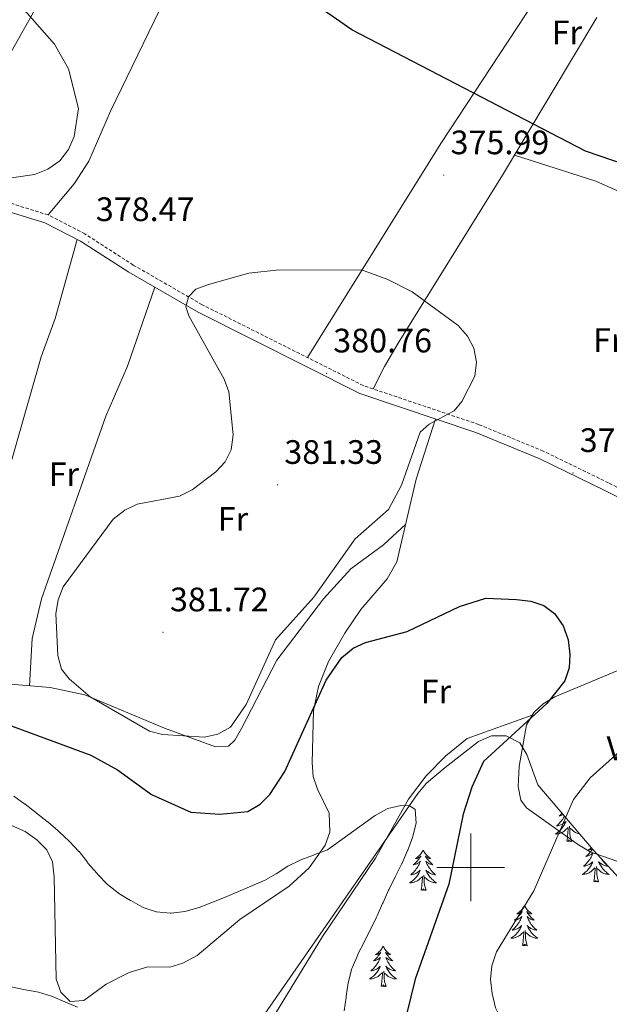
# Model space of a CAD drawing. Units: metres. Extents: x 597057 to 601554, y 4677818 to 4680851.
# Drawn here: x 600367 to 600541, y 4678960 to 4679250 of the extents above; entities that cross this region are included whole.
import ezdxf
from ezdxf.enums import TextEntityAlignment as Align

# ---------------------------------------------------------------- set-up
doc = ezdxf.new("R2010")
doc.units = ezdxf.units.M
doc.header["$MEASUREMENT"] = 0
doc.linetypes.add('TRAZOSX2', pattern=[1.5, 1, -0.5])
for name, color, linetype, lineweight in [('Carátula', 7, 'Continuous', 5), ('Level 21', 19, 'Continuous', 0), ('Level 35', 92, 'Continuous', 0), ('Level 36', 19, 'Continuous', 40), ('Level 37', 92, 'Continuous', 0), ('Level 4', 36, 'Continuous', 30), ('Level 41', 19, 'Continuous', 0), ('Level 5', 36, 'Continuous', 0), ('Level 63', 7, 'Continuous', 0), ('Level 7', 1, 'Continuous', 0)]:
    doc.layers.add(name, color=color, linetype=linetype, lineweight=lineweight)
doc.styles.add('Arial', font='ARIAL.TTF', dxfattribs={"height": 0.2})

# ---------------------------------------------------------------- blocks, each defined once
blk = doc.blocks.new('5PATER')
at = {"layer": 'Carátula', "linetype": 'Continuous', "lineweight": 5}
h = blk.add_hatch(color=250, dxfattribs=at)
edge = h.paths.add_edge_path()
edge.add_ellipse((0, 0), major_axis=(-1.33, -1.34), ratio=0.999422, start_angle=0, end_angle=360)

msp = doc.modelspace()

# ---------------------------------------------------------------- linework, layer by layer
at = {"layer": 'Level 21', "color": 19, "linetype": 'TRAZOSX2', "lineweight": 0}
msp.add_polyline3d([(600559.25, 4679104.27, 378.62), (600540.72, 4679113.6, 378.02), (600521.45, 4679122.98, 378.62), (600502.41, 4679130.83, 379.21), (600468.26, 4679142.35, 381), (600420.7, 4679166.24, 379.21), (600400.34, 4679177.94, 378.92), (600386.04, 4679187.17, 378.32), (600375.19, 4679192.77, 378.62), (600363.91, 4679196.28, 379.21), (600353.46, 4679197.2, 379.81), (600344.82, 4679197.21, 379.81), (600336.36, 4679194.89, 379.22), (600336.36, 4679195.12, 380.41), (600333.56, 4679206.72, 381), (600325.83, 4679220.02, 383.09), (600313.52, 4679236.25, 383.98), (600293.72, 4679252.54, 384.58)], dxfattribs=at)
at = {"layer": 'Level 21', "color": 19, "linetype": 'Continuous', "lineweight": 0}
msp.add_polyline3d([(600697.26, 4679008.88, 378.54), (600676.87, 4679025.1, 378.92), (600617.79, 4679063.2, 380.41), (600597.32, 4679077.05, 380.11), (600579.64, 4679089.15, 378.92), (600558.04, 4679102.08, 378.62), (600539.62, 4679111.36, 378.02), (600520.42, 4679120.7, 378.62), (600501.53, 4679128.48, 379.21), (600467.3, 4679140.04, 381), (600419.51, 4679164.04, 379.21), (600399.04, 4679175.81, 378.92), (600384.79, 4679185, 378.32), (600374.24, 4679190.44, 378.62), (600363.42, 4679193.81, 379.21), (600353.35, 4679194.7, 379.81), (600345.16, 4679194.7, 379.81), (600336.36, 4679192.3, 379.17)], dxfattribs=at)
at = {"layer": 'Level 35', "color": 92, "linetype": 'Continuous', "lineweight": 0, "ltscale": 0.5}
msp.add_polyline3d([(600431.79, 4678946.15, 364.09), (600484.4, 4679021.85, 371.34), (600486.96, 4679024.92, 371.76), (600492.44, 4679029.51, 373.84), (600502.34, 4679037.24, 374.14), (600506.18, 4679038.9, 374.81), (600510.52, 4679038.89, 375.51), (600514.55, 4679036.78, 376.23), (600516.56, 4679033.34, 376.84), (600519.81, 4679024.36, 378.31), (600536.19, 4679005.18, 381.41), (600546.04, 4678994.45, 381.89)], dxfattribs=at)
at = {"layer": 'Level 36', "color": 92, "linetype": 'Continuous', "lineweight": 0}
for points in [[(600453.59, 4679400.72, 369.86), (600430.85, 4679360.32, 370.22), (600398.4, 4679304.92, 374.33), (600380.92, 4679270.57, 376.72), (600363.37, 4679239.36, 380.64), (600348.84, 4679210.6, 381.48)], [(600375.19, 4679192.77, 378.51), (600382.9, 4679201.99, 379.1), (600387.2, 4679208.66, 379.32), (600393.64, 4679223.44, 378.85), (600411.38, 4679260.05, 375.82), (600431.5, 4679296.52, 373.14), (600448.14, 4679328.4, 371.39), (600459.97, 4679349.51, 370.46), (600481.98, 4679385.71, 369.86)], [(600451.85, 4679150.6, 380.89), (600491.16, 4679213.89, 375.9), (600530.98, 4679274.47, 371.18), (600544.09, 4679294.56, 370.69), (600562.12, 4679321.56, 371.18), (600571.95, 4679338.9, 371.65)], [(600537.28, 4679251.13, 371.76), (600509.41, 4679204.51, 375.54), (600478.62, 4679154.87, 380.13), (600474.58, 4679148, 380.23), (600471.15, 4679141.38, 379.42)], [(600559.25, 4679104.27, 378.82), (600567.38, 4679125.84, 379.44), (600581.46, 4679151.43, 377.21), (600586.41, 4679162.43, 375.84), (600586.29, 4679166.26, 374.94), (600580.72, 4679172.02, 374.94), (600570.18, 4679180.61, 374.94), (600545.99, 4679198.7, 374.7), (600537, 4679202.75, 374.94), (600512.93, 4679210.4, 375.24)], [(600480.8, 4679101.37, 377.64), (600474.26, 4679095.32, 378.54), (600464.65, 4679088.2, 379.43), (600456.51, 4679079.3, 379.44), (600442.75, 4679061.27, 379.73), (600432.34, 4679041.07, 379.32), (600430.33, 4679037.58, 379.19), (600428.47, 4679035.78, 379.13), (600424.66, 4679035.66, 379.55), (600409.58, 4679041.18, 380.19), (600386.05, 4679051.02, 378.59), (600375.75, 4679053.18, 377.94), (600360.54, 4679054.43, 376.75), (600357.96, 4679055.75, 376.45), (600356.17, 4679059.58, 376.09), (600355.85, 4679063.51, 375.87), (600357.19, 4679088.88, 375.85), (600358.78, 4679100.78, 375.85), (600373.14, 4679150.88, 376.15), (600377.27, 4679162.15, 376.5), (600383.74, 4679185.54, 378.54)], [(600406.7, 4679171.41, 379.43), (600398.59, 4679148.05, 378.05), (600392.27, 4679133.34, 377.92), (600373.23, 4679079.3, 378.41), (600370.48, 4679067.62, 378.04), (600369.68, 4679053.68, 377.34)], [(600356.94, 4679015.64, 368.78), (600368.39, 4679010.6, 368.7), (600371.87, 4679008.18, 368.51), (600374.79, 4679005.23, 368.32), (600376.46, 4679001.66, 368.13), (600376.97, 4678997.25, 367.91), (600377.61, 4678966.94, 365.72), (600378.91, 4678963.19, 365.06), (600381.74, 4678960.34, 364.53), (600385.74, 4678960.69, 364.8), (600392.33, 4678965.53, 365.92), (600399.13, 4678969, 366.47), (600404.63, 4678970.62, 366.32), (600411.13, 4678970.55, 365.72), (600414.95, 4678971.71, 365.97), (600419.2, 4678974.01, 366.32), (600431.79, 4678984.61, 366.92), (600446.43, 4678994.5, 367.81), (600452.26, 4678999.9, 368.16), (600457.02, 4679006.57, 368.7), (600458.38, 4679010.44, 369.32), (600458.25, 4679016.05, 370.49), (600454.72, 4679023.11, 371.93), (600453.46, 4679026.85, 372.57), (600453.15, 4679030.88, 373.02), (600453.59, 4679046.35, 373.86), (600455.02, 4679053.49, 374.4), (600458.03, 4679060.87, 375.14), (600462.82, 4679069.19, 375.85), (600467.57, 4679076.2, 376.45), (600475.34, 4679085.29, 377.24), (600478.21, 4679090.24, 377.51), (600483.89, 4679114.66, 379.03), (600489.61, 4679132.51, 380.03)], [(600588.69, 4679082.96, 379.14), (600581.4, 4679074.28, 378.84), (600578.29, 4679071.82, 378.73), (600552.47, 4679061.93, 376.18), (600524.87, 4679050.4, 375.23), (600521.44, 4679048.34, 375.24), (600518.62, 4679045.74, 375.26), (600516.49, 4679042.09, 375.2), (600514.32, 4679029.83, 376.24), (600514.05, 4679023.87, 377.35), (600514.83, 4679019.9, 378.05), (600516.48, 4679017.58, 378.54), (600531.89, 4679006.63, 380.61), (600535.3, 4679004.6, 380.89), (600543.14, 4679001.85, 380.92)], [(600518.18, 4679044.98, 374.37), (600498.95, 4679038.06, 372.8), (600492.68, 4679032.99, 372), (600486.86, 4679027.04, 371.54), (600481.67, 4679020.16, 371.09), (600471.9, 4679002.75, 369.9), (600456.25, 4678979.55, 367.54), (600437.76, 4678949.21, 364.53)], [(600527.69, 4679015.13, 0.01), (600527.6, 4679014.96, 0.01), (600527.4, 4679014.62, 0.01), (600527.19, 4679014.29, 0.01), (600526.96, 4679013.97, 0.01), (600526.72, 4679013.66, 0.01), (600526.47, 4679013.35, 0.01), (600526.21, 4679013.06, 0.01), (600525.94, 4679012.78, 0.01), (600525.65, 4679012.51, 0.01), (600525.35, 4679012.25, 0.01), (600525.55, 4679012.28, 0.01), (600525.81, 4679012.32, 0.01), (600526.08, 4679012.39, 0.01), (600526.34, 4679012.47, 0.01), (600526.59, 4679012.56, 0.01), (600526.84, 4679012.67, 0.01), (600527.08, 4679012.79, 0.01), (600527.31, 4679012.93, 0.01), (600527.54, 4679013.08, 0.01), (600527.76, 4679013.24, 0.01), (600527.96, 4679013.42, 0.01), (600528.16, 4679013.61, 0.01), (600528.02, 4679013.28, 0.01), (600527.86, 4679012.96, 0.01), (600527.69, 4679012.65, 0.01), (600527.51, 4679012.34, 0.01), (600527.31, 4679012.04, 0.01), (600527.1, 4679011.76, 0.01), (600526.88, 4679011.48, 0.01), (600526.64, 4679011.21, 0.01), (600526.4, 4679010.95, 0.01), (600526.14, 4679010.71, 0.01), (600525.87, 4679010.47, 0.01), (600525.59, 4679010.25, 0.01), (600525.3, 4679010.04, 0.01), (600525.01, 4679009.85, 0.01), (600525.28, 4679009.86, 0.01), (600525.54, 4679009.88, 0.01), (600525.8, 4679009.93, 0.01), (600526.06, 4679009.98, 0.01), (600526.32, 4679010.06, 0.01), (600526.57, 4679010.14, 0.01), (600526.81, 4679010.24, 0.01), (600527.05, 4679010.36, 0.01), (600527.28, 4679010.49, 0.01), (600527.5, 4679010.64, 0.01), (600527.71, 4679010.8, 0.01), (600527.92, 4679010.96, 0.01), (600528.76, 4679011.76, 0.01)], [(600526.96, 4679015.99, 0.01), (600526.71, 4679015.73, 0.01), (600526.41, 4679015.45, 0.01), (600526.09, 4679015.18, 0.01), (600526.22, 4679015.2, 0.01), (600526.46, 4679015.26, 0.01), (600526.71, 4679015.33, 0.01), (600526.94, 4679015.42, 0.01), (600527.17, 4679015.52, 0.01), (600527.3, 4679015.59, 0.01)], [(600528.37, 4679007.72, 0.01), (600528.62, 4679008.83, 0.01), (600528.73, 4679010.58, 0.01), (600528.78, 4679011.01, 0.01), (600528.84, 4679011.73, 0.01)], [(600529.84, 4679007.72, 0.01), (600529.41, 4679009.16, 0.01), (600529.32, 4679010.06, 0.01), (600529.28, 4679011.01, 0.01), (600529.18, 4679012.17, 0.01)], [(600532.13, 4679009.94, 0.01), (600531.92, 4679009.98, 0.01), (600531.67, 4679010.06, 0.01), (600531.42, 4679010.14, 0.01), (600531.17, 4679010.24, 0.01), (600530.94, 4679010.36, 0.01), (600530.71, 4679010.49, 0.01), (600530.48, 4679010.64, 0.01), (600530.27, 4679010.8, 0.01), (600530.07, 4679010.96, 0.01), (600529.41, 4679011.58, 0.01)], [(600529.84, 4679007.72, 0.01), (600529.67, 4679007.65, 0.01), (600529.65, 4679007.89, 0.01), (600529.46, 4679007.66, 0.01), (600529.34, 4679007.87, 0.01), (600529.22, 4679007.76, 0.01), (600528.95, 4679007.7, 0.01), (600529.14, 4679008.1, 0.01), (600528.76, 4679007.72, 0.01), (600528.57, 4679007.66, 0.01), (600528.53, 4679007.83, 0.01), (600528.37, 4679007.72, 0.01)], [(600485.96, 4679005.14, 0.01), (600485.85, 4679004.92, 0.01), (600485.7, 4679004.64, 0.01), (600485.53, 4679004.38, 0.01), (600485.35, 4679004.12, 0.01), (600485.15, 4679003.87, 0.01), (600484.94, 4679003.64, 0.01), (600484.73, 4679003.41, 0.01), (600484.5, 4679003.19, 0.01), (600484.26, 4679002.99, 0.01), (600484, 4679002.8, 0.01), (600483.74, 4679002.62, 0.01), (600483.94, 4679002.64, 0.01), (600484.15, 4679002.68, 0.01), (600484.35, 4679002.74, 0.01), (600484.54, 4679002.81, 0.01), (600484.73, 4679002.89, 0.01), (600484.91, 4679002.99, 0.01), (600485.08, 4679003.1, 0.01), (600485.29, 4679003.29, 0.01), (600485.25, 4679003.23, 0.01), (600485.02, 4679002.88, 0.01), (600484.78, 4679002.55, 0.01), (600484.52, 4679002.22, 0.01), (600484.25, 4679001.91, 0.01), (600483.97, 4679001.6, 0.01), (600483.68, 4679001.31, 0.01), (600483.38, 4679001.02, 0.01), (600483.06, 4679000.75, 0.01), (600483.19, 4679000.78, 0.01), (600483.43, 4679000.83, 0.01), (600483.68, 4679000.91, 0.01), (600483.91, 4679001, 0.01), (600484.14, 4679001.1, 0.01), (600484.37, 4679001.22, 0.01), (600484.58, 4679001.35, 0.01), (600484.79, 4679001.49, 0.01), (600484.99, 4679001.65, 0.01), (600485.17, 4679001.82, 0.01), (600485.08, 4679001.6, 0.01), (600484.93, 4679001.24, 0.01), (600484.76, 4679000.88, 0.01), (600484.57, 4679000.54, 0.01), (600484.37, 4679000.2, 0.01), (600484.16, 4678999.86, 0.01), (600483.93, 4678999.54, 0.01), (600483.7, 4678999.23, 0.01), (600483.44, 4678998.93, 0.01), (600483.18, 4678998.64, 0.01), (600482.9, 4678998.35, 0.01), (600482.62, 4678998.08, 0.01), (600482.32, 4678997.83, 0.01), (600482.52, 4678997.85, 0.01), (600482.78, 4678997.9, 0.01), (600483.05, 4678997.96, 0.01), (600483.31, 4678998.04, 0.01), (600483.56, 4678998.13, 0.01), (600483.81, 4678998.24, 0.01), (600484.05, 4678998.36, 0.01), (600484.28, 4678998.5, 0.01), (600484.51, 4678998.65, 0.01), (600484.72, 4678998.82, 0.01), (600484.93, 4678998.99, 0.01), (600485.13, 4678999.18, 0.01), (600484.98, 4678998.85, 0.01)], [(600485.96, 4679005.14, 0.01), (600486.07, 4679004.92, 0.01), (600486.23, 4679004.64, 0.01), (600486.4, 4679004.38, 0.01), (600486.58, 4679004.12, 0.01), (600486.77, 4679003.87, 0.01), (600486.98, 4679003.64, 0.01), (600487.2, 4679003.41, 0.01), (600487.43, 4679003.19, 0.01), (600487.67, 4679002.99, 0.01), (600487.92, 4679002.8, 0.01), (600488.18, 4679002.62, 0.01), (600487.98, 4679002.64, 0.01), (600487.78, 4679002.68, 0.01), (600487.58, 4679002.74, 0.01), (600487.38, 4679002.81, 0.01), (600487.19, 4679002.89, 0.01), (600487.01, 4679002.99, 0.01), (600486.84, 4679003.1, 0.01), (600486.63, 4679003.29, 0.01), (600486.68, 4679003.23, 0.01), (600486.9, 4679002.88, 0.01), (600487.15, 4679002.55, 0.01), (600487.4, 4679002.22, 0.01), (600487.67, 4679001.91, 0.01), (600487.95, 4679001.6, 0.01), (600488.24, 4679001.31, 0.01), (600488.55, 4679001.02, 0.01), (600488.86, 4679000.75, 0.01), (600488.74, 4679000.78, 0.01), (600488.49, 4679000.83, 0.01), (600488.25, 4679000.91, 0.01), (600488.01, 4679001, 0.01), (600487.78, 4679001.1, 0.01), (600487.56, 4679001.22, 0.01), (600487.34, 4679001.35, 0.01), (600487.14, 4679001.49, 0.01), (600486.94, 4679001.65, 0.01), (600486.75, 4679001.82, 0.01), (600486.84, 4679001.6, 0.01), (600487, 4679001.24, 0.01), (600487.17, 4679000.88, 0.01), (600487.35, 4679000.54, 0.01), (600487.55, 4679000.2, 0.01), (600487.76, 4678999.86, 0.01), (600487.99, 4678999.54, 0.01), (600488.23, 4678999.23, 0.01), (600488.48, 4678998.93, 0.01), (600488.74, 4678998.64, 0.01), (600489.02, 4678998.35, 0.01), (600489.31, 4678998.08, 0.01), (600489.6, 4678997.83, 0.01), (600489.41, 4678997.85, 0.01), (600489.14, 4678997.9, 0.01), (600488.88, 4678997.96, 0.01), (600488.62, 4678998.04, 0.01), (600488.36, 4678998.13, 0.01), (600488.12, 4678998.24, 0.01), (600487.87, 4678998.36, 0.01), (600487.64, 4678998.5, 0.01), (600487.42, 4678998.65, 0.01), (600487.2, 4678998.82, 0.01), (600486.99, 4678998.99, 0.01), (600486.8, 4678999.18, 0.01), (600486.94, 4678998.85, 0.01)], [(600536.01, 4679005.39, 0.01), (600535.77, 4679005.06, 0.01), (600535.51, 4679004.73, 0.01), (600535.24, 4679004.41, 0.01), (600534.96, 4679004.11, 0.01), (600534.67, 4679003.82, 0.01), (600534.37, 4679003.53, 0.01), (600534.05, 4679003.26, 0.01), (600534.18, 4679003.28, 0.01), (600534.42, 4679003.34, 0.01), (600534.66, 4679003.42, 0.01), (600534.9, 4679003.5, 0.01), (600535.13, 4679003.61, 0.01), (600535.36, 4679003.72, 0.01), (600535.57, 4679003.86, 0.01), (600535.78, 4679004, 0.01), (600535.98, 4679004.16, 0.01), (600536.16, 4679004.33, 0.01), (600536.07, 4679004.1, 0.01), (600535.92, 4679003.74, 0.01), (600535.75, 4679003.39, 0.01), (600535.56, 4679003.04, 0.01), (600535.36, 4679002.7, 0.01), (600535.15, 4679002.37, 0.01), (600534.92, 4679002.05, 0.01), (600534.68, 4679001.74, 0.01), (600534.43, 4679001.44, 0.01), (600534.17, 4679001.14, 0.01), (600533.89, 4679000.86, 0.01), (600533.61, 4679000.59, 0.01), (600533.31, 4679000.33, 0.01), (600533.51, 4679000.36, 0.01), (600533.77, 4679000.41, 0.01), (600534.04, 4679000.47, 0.01)], [(600535.63, 4679005.84, 0.01), (600535.49, 4679005.7, 0.01), (600535.25, 4679005.5, 0.01), (600535, 4679005.31, 0.01), (600534.74, 4679005.13, 0.01), (600534.93, 4679005.15, 0.01), (600535.14, 4679005.19, 0.01), (600535.34, 4679005.25, 0.01), (600535.53, 4679005.32, 0.01), (600535.72, 4679005.4, 0.01), (600535.9, 4679005.5, 0.01), (600535.91, 4679005.51, 0.01)], [(600538.72, 4679002.42, 0.01), (600538.75, 4679002.37, 0.01), (600538.98, 4679002.05, 0.01), (600539.22, 4679001.74, 0.01), (600539.47, 4679001.44, 0.01), (600539.73, 4679001.14, 0.01), (600540.01, 4679000.86, 0.01), (600540.3, 4679000.59, 0.01), (600540.59, 4679000.33, 0.01), (600540.4, 4679000.36, 0.01), (600540.13, 4679000.41, 0.01), (600539.87, 4679000.47, 0.01), (600539.61, 4679000.55, 0.01), (600539.35, 4679000.64, 0.01), (600539.1, 4679000.75, 0.01), (600538.86, 4679000.87, 0.01), (600538.63, 4679001.01, 0.01), (600538.4, 4679001.16, 0.01), (600538.19, 4679001.32, 0.01), (600537.98, 4679001.5, 0.01), (600537.79, 4679001.69, 0.01), (600537.93, 4679001.36, 0.01), (600538.08, 4679001.04, 0.01), (600538.25, 4679000.73, 0.01), (600538.44, 4679000.42, 0.01), (600538.63, 4679000.12, 0.01), (600538.84, 4678999.84, 0.01), (600539.06, 4678999.56, 0.01), (600539.3, 4678999.29, 0.01), (600539.55, 4678999.03, 0.01), (600539.8, 4678998.79, 0.01), (600540.07, 4678998.55, 0.01), (600540.35, 4678998.33, 0.01), (600540.64, 4678998.12, 0.01), (600540.93, 4678997.93, 0.01), (600540.67, 4678997.94, 0.01), (600540.4, 4678997.97, 0.01), (600540.14, 4678998.01, 0.01), (600539.88, 4678998.06, 0.01), (600539.63, 4678998.14, 0.01), (600539.38, 4678998.22, 0.01), (600539.13, 4678998.33, 0.01), (600538.9, 4678998.44, 0.01), (600538.66, 4678998.57, 0.01), (600538.44, 4678998.72, 0.01), (600538.23, 4678998.88, 0.01), (600538.03, 4678999.05, 0.01), (600537.37, 4678999.67, 0.01)], [(600534.04, 4679000.47, 0.01), (600534.3, 4679000.55, 0.01), (600534.55, 4679000.64, 0.01), (600534.8, 4679000.75, 0.01), (600535.04, 4679000.87, 0.01), (600535.27, 4679001.01, 0.01), (600535.5, 4679001.16, 0.01), (600535.71, 4679001.32, 0.01), (600535.92, 4679001.5, 0.01), (600536.12, 4679001.69, 0.01), (600535.97, 4679001.36, 0.01), (600535.82, 4679001.04, 0.01), (600535.65, 4679000.73, 0.01), (600535.47, 4679000.42, 0.01), (600535.27, 4679000.12, 0.01), (600535.06, 4678999.84, 0.01), (600534.84, 4678999.56, 0.01), (600534.6, 4678999.29, 0.01), (600534.36, 4678999.03, 0.01), (600534.1, 4678998.79, 0.01), (600533.83, 4678998.55, 0.01), (600533.55, 4678998.33, 0.01), (600533.26, 4678998.12, 0.01), (600532.97, 4678997.93, 0.01), (600533.24, 4678997.94, 0.01), (600533.5, 4678997.97, 0.01), (600533.76, 4678998.01, 0.01), (600534.02, 4678998.06, 0.01), (600534.28, 4678998.14, 0.01), (600534.52, 4678998.22, 0.01), (600534.77, 4678998.33, 0.01), (600535.01, 4678998.44, 0.01), (600535.24, 4678998.57, 0.01), (600535.46, 4678998.72, 0.01), (600535.67, 4678998.88, 0.01), (600535.88, 4678999.05, 0.01), (600536.72, 4678999.84, 0.01)], [(600536.33, 4678995.8, 0.01), (600536.58, 4678996.91, 0.01), (600536.69, 4678998.66, 0.01), (600536.74, 4678999.09, 0.01), (600536.8, 4678999.81, 0.01)], [(600537.8, 4678995.8, 0.01), (600537.37, 4678997.24, 0.01), (600537.28, 4678998.14, 0.01), (600537.24, 4678999.09, 0.01), (600537.13, 4679000.25, 0.01)], [(600484.98, 4678998.85, 0.01), (600484.83, 4678998.53, 0.01), (600484.66, 4678998.22, 0.01), (600484.48, 4678997.91, 0.01), (600484.28, 4678997.62, 0.01), (600484.07, 4678997.33, 0.01), (600483.85, 4678997.05, 0.01), (600483.61, 4678996.78, 0.01), (600483.37, 4678996.52, 0.01), (600483.11, 4678996.28, 0.01), (600482.84, 4678996.05, 0.01), (600482.56, 4678995.82, 0.01), (600482.27, 4678995.62, 0.01), (600481.98, 4678995.42, 0.01), (600482.25, 4678995.43, 0.01), (600482.51, 4678995.46, 0.01), (600482.77, 4678995.5, 0.01), (600483.03, 4678995.56, 0.01), (600483.29, 4678995.63, 0.01), (600483.54, 4678995.72, 0.01), (600483.78, 4678995.82, 0.01), (600484.02, 4678995.93, 0.01), (600484.25, 4678996.06, 0.01), (600484.47, 4678996.21, 0.01), (600484.68, 4678996.37, 0.01), (600484.89, 4678996.54, 0.01), (600485.73, 4678997.34, 0.01)], [(600485.34, 4678993.29, 0.01), (600485.59, 4678994.41, 0.01), (600485.7, 4678996.15, 0.01), (600485.75, 4678996.58, 0.01), (600485.81, 4678997.3, 0.01)], [(600486.81, 4678993.29, 0.01), (600486.38, 4678994.73, 0.01), (600486.29, 4678995.63, 0.01), (600486.25, 4678996.58, 0.01), (600486.14, 4678997.74, 0.01)], [(600486.94, 4678998.85, 0.01), (600487.09, 4678998.53, 0.01), (600487.26, 4678998.22, 0.01), (600487.45, 4678997.91, 0.01), (600487.64, 4678997.62, 0.01), (600487.85, 4678997.33, 0.01), (600488.08, 4678997.05, 0.01), (600488.31, 4678996.78, 0.01), (600488.56, 4678996.52, 0.01), (600488.82, 4678996.28, 0.01), (600489.08, 4678996.05, 0.01), (600489.36, 4678995.82, 0.01), (600489.65, 4678995.62, 0.01), (600489.94, 4678995.42, 0.01), (600489.68, 4678995.43, 0.01), (600489.41, 4678995.46, 0.01), (600489.15, 4678995.5, 0.01), (600488.89, 4678995.56, 0.01), (600488.64, 4678995.63, 0.01), (600488.39, 4678995.72, 0.01), (600488.14, 4678995.82, 0.01), (600487.91, 4678995.93, 0.01), (600487.68, 4678996.06, 0.01), (600487.45, 4678996.21, 0.01), (600487.24, 4678996.37, 0.01), (600487.04, 4678996.54, 0.01), (600486.38, 4678997.16, 0.01)], [(600537.8, 4678995.8, 0.01), (600537.63, 4678995.73, 0.01), (600537.61, 4678995.97, 0.01), (600537.42, 4678995.74, 0.01), (600537.3, 4678995.95, 0.01), (600537.18, 4678995.84, 0.01), (600536.91, 4678995.79, 0.01), (600537.1, 4678996.18, 0.01), (600536.72, 4678995.8, 0.01), (600536.53, 4678995.74, 0.01), (600536.49, 4678995.91, 0.01), (600536.33, 4678995.8, 0.01)], [(600486.81, 4678993.29, 0.01), (600486.64, 4678993.22, 0.01), (600486.62, 4678993.46, 0.01), (600486.43, 4678993.24, 0.01), (600486.31, 4678993.44, 0.01), (600486.19, 4678993.33, 0.01), (600485.92, 4678993.28, 0.01), (600486.11, 4678993.67, 0.01), (600485.73, 4678993.29, 0.01), (600485.54, 4678993.24, 0.01), (600485.5, 4678993.4, 0.01), (600485.34, 4678993.29, 0.01)], [(600515.88, 4678988.78, 0.01), (600515.77, 4678988.56, 0.01), (600515.62, 4678988.28, 0.01), (600515.45, 4678988.02, 0.01), (600515.27, 4678987.76, 0.01), (600515.07, 4678987.51, 0.01), (600514.87, 4678987.28, 0.01), (600514.65, 4678987.05, 0.01), (600514.42, 4678986.83, 0.01), (600514.18, 4678986.63, 0.01), (600513.93, 4678986.44, 0.01), (600513.67, 4678986.26, 0.01), (600513.86, 4678986.28, 0.01), (600514.07, 4678986.32, 0.01), (600514.27, 4678986.38, 0.01), (600514.46, 4678986.45, 0.01), (600514.65, 4678986.53, 0.01), (600514.83, 4678986.63, 0.01), (600515.01, 4678986.74, 0.01), (600515.21, 4678986.93, 0.01), (600515.17, 4678986.87, 0.01), (600514.94, 4678986.52, 0.01), (600514.7, 4678986.19, 0.01), (600514.44, 4678985.86, 0.01), (600514.17, 4678985.55, 0.01), (600513.89, 4678985.24, 0.01), (600513.6, 4678984.95, 0.01), (600513.3, 4678984.66, 0.01), (600512.98, 4678984.39, 0.01), (600513.11, 4678984.42, 0.01), (600513.36, 4678984.47, 0.01), (600513.6, 4678984.55, 0.01), (600513.83, 4678984.64, 0.01), (600514.06, 4678984.74, 0.01), (600514.29, 4678984.86, 0.01), (600514.5, 4678984.99, 0.01), (600514.71, 4678985.13, 0.01), (600514.91, 4678985.29, 0.01), (600515.09, 4678985.46, 0.01), (600515.01, 4678985.24, 0.01), (600514.85, 4678984.88, 0.01), (600514.68, 4678984.52, 0.01), (600514.49, 4678984.18, 0.01), (600514.29, 4678983.84, 0.01), (600514.08, 4678983.5, 0.01), (600513.86, 4678983.18, 0.01), (600513.62, 4678982.87, 0.01), (600513.36, 4678982.57, 0.01), (600513.1, 4678982.28, 0.01), (600512.83, 4678981.99, 0.01), (600512.54, 4678981.72, 0.01), (600512.24, 4678981.47, 0.01), (600512.44, 4678981.49, 0.01), (600512.7, 4678981.54, 0.01), (600512.97, 4678981.6, 0.01), (600513.23, 4678981.68, 0.01), (600513.48, 4678981.77, 0.01), (600513.73, 4678981.88, 0.01), (600513.97, 4678982, 0.01), (600514.2, 4678982.14, 0.01), (600514.43, 4678982.29, 0.01), (600514.65, 4678982.46, 0.01), (600514.85, 4678982.63, 0.01), (600515.05, 4678982.82, 0.01), (600514.91, 4678982.49, 0.01)], [(600515.88, 4678988.78, 0.01), (600515.99, 4678988.56, 0.01), (600516.15, 4678988.28, 0.01), (600516.32, 4678988.02, 0.01), (600516.5, 4678987.76, 0.01), (600516.69, 4678987.51, 0.01), (600516.9, 4678987.28, 0.01), (600517.12, 4678987.05, 0.01), (600517.35, 4678986.83, 0.01), (600517.59, 4678986.63, 0.01), (600517.84, 4678986.44, 0.01), (600518.1, 4678986.26, 0.01), (600517.9, 4678986.28, 0.01), (600517.7, 4678986.32, 0.01), (600517.5, 4678986.38, 0.01), (600517.3, 4678986.45, 0.01), (600517.12, 4678986.53, 0.01), (600516.93, 4678986.63, 0.01), (600516.76, 4678986.74, 0.01), (600516.56, 4678986.93, 0.01), (600516.6, 4678986.87, 0.01), (600516.83, 4678986.52, 0.01), (600517.07, 4678986.19, 0.01), (600517.32, 4678985.86, 0.01), (600517.59, 4678985.55, 0.01), (600517.87, 4678985.24, 0.01), (600518.16, 4678984.95, 0.01), (600518.47, 4678984.66, 0.01), (600518.78, 4678984.39, 0.01), (600518.66, 4678984.42, 0.01), (600518.41, 4678984.47, 0.01), (600518.17, 4678984.55, 0.01), (600517.93, 4678984.64, 0.01), (600517.7, 4678984.74, 0.01), (600517.48, 4678984.86, 0.01), (600517.26, 4678984.99, 0.01), (600517.06, 4678985.13, 0.01), (600516.86, 4678985.29, 0.01), (600516.67, 4678985.46, 0.01), (600516.76, 4678985.24, 0.01), (600516.92, 4678984.88, 0.01), (600517.09, 4678984.52, 0.01), (600517.27, 4678984.18, 0.01), (600517.47, 4678983.84, 0.01), (600517.68, 4678983.5, 0.01), (600517.91, 4678983.18, 0.01), (600518.15, 4678982.87, 0.01), (600518.4, 4678982.57, 0.01), (600518.66, 4678982.28, 0.01), (600518.94, 4678981.99, 0.01), (600519.23, 4678981.72, 0.01), (600519.52, 4678981.47, 0.01), (600519.33, 4678981.49, 0.01), (600519.06, 4678981.54, 0.01), (600518.8, 4678981.6, 0.01), (600518.54, 4678981.68, 0.01), (600518.28, 4678981.77, 0.01), (600518.04, 4678981.88, 0.01), (600517.8, 4678982, 0.01), (600517.56, 4678982.14, 0.01), (600517.34, 4678982.29, 0.01), (600517.12, 4678982.46, 0.01), (600516.91, 4678982.63, 0.01), (600516.72, 4678982.82, 0.01), (600516.86, 4678982.49, 0.01)], [(600514.91, 4678982.49, 0.01), (600514.75, 4678982.17, 0.01), (600514.58, 4678981.86, 0.01), (600514.4, 4678981.55, 0.01), (600514.2, 4678981.26, 0.01), (600513.99, 4678980.97, 0.01), (600513.77, 4678980.69, 0.01), (600513.53, 4678980.42, 0.01), (600513.29, 4678980.16, 0.01), (600513.03, 4678979.92, 0.01), (600512.76, 4678979.69, 0.01), (600512.48, 4678979.46, 0.01), (600512.19, 4678979.26, 0.01), (600511.9, 4678979.06, 0.01), (600512.17, 4678979.07, 0.01), (600512.43, 4678979.1, 0.01), (600512.69, 4678979.14, 0.01), (600512.95, 4678979.2, 0.01), (600513.21, 4678979.27, 0.01), (600513.46, 4678979.36, 0.01), (600513.7, 4678979.46, 0.01), (600513.94, 4678979.57, 0.01), (600514.17, 4678979.7, 0.01), (600514.39, 4678979.85, 0.01), (600514.6, 4678980.01, 0.01), (600514.81, 4678980.18, 0.01), (600515.66, 4678980.98, 0.01)], [(600516.86, 4678982.49, 0.01), (600517.02, 4678982.17, 0.01), (600517.18, 4678981.86, 0.01), (600517.37, 4678981.55, 0.01), (600517.56, 4678981.26, 0.01), (600517.77, 4678980.97, 0.01), (600518, 4678980.69, 0.01), (600518.23, 4678980.42, 0.01), (600518.48, 4678980.16, 0.01), (600518.74, 4678979.92, 0.01), (600519, 4678979.69, 0.01), (600519.28, 4678979.46, 0.01), (600519.57, 4678979.26, 0.01), (600519.86, 4678979.06, 0.01), (600519.6, 4678979.07, 0.01), (600519.34, 4678979.1, 0.01), (600519.07, 4678979.14, 0.01), (600518.81, 4678979.2, 0.01), (600518.56, 4678979.27, 0.01), (600518.31, 4678979.36, 0.01), (600518.06, 4678979.46, 0.01), (600517.83, 4678979.57, 0.01), (600517.6, 4678979.7, 0.01), (600517.38, 4678979.85, 0.01), (600517.16, 4678980.01, 0.01), (600516.96, 4678980.18, 0.01), (600516.3, 4678980.8, 0.01)], [(600515.26, 4678976.93, 0.01), (600515.51, 4678978.05, 0.01), (600515.62, 4678979.79, 0.01), (600515.67, 4678980.22, 0.01), (600515.73, 4678980.94, 0.01)], [(600516.73, 4678976.93, 0.01), (600516.3, 4678978.37, 0.01), (600516.21, 4678979.27, 0.01), (600516.17, 4678980.22, 0.01), (600516.07, 4678981.38, 0.01)], [(600474.14, 4678976.75, 0.01), (600474.03, 4678976.54, 0.01), (600473.88, 4678976.26, 0.01), (600473.71, 4678975.99, 0.01), (600473.53, 4678975.74, 0.01), (600473.33, 4678975.49, 0.01), (600473.13, 4678975.25, 0.01), (600472.91, 4678975.02, 0.01), (600472.68, 4678974.81, 0.01), (600472.44, 4678974.61, 0.01), (600472.19, 4678974.42, 0.01), (600471.93, 4678974.24, 0.01), (600472.13, 4678974.26, 0.01), (600472.33, 4678974.3, 0.01), (600472.53, 4678974.35, 0.01), (600472.72, 4678974.42, 0.01), (600472.91, 4678974.51, 0.01), (600473.09, 4678974.61, 0.01), (600473.27, 4678974.72, 0.01), (600473.47, 4678974.91, 0.01), (600473.43, 4678974.84, 0.01), (600473.2, 4678974.5, 0.01), (600472.96, 4678974.16, 0.01), (600472.7, 4678973.84, 0.01), (600472.43, 4678973.52, 0.01), (600472.15, 4678973.22, 0.01), (600471.86, 4678972.92, 0.01), (600471.56, 4678972.64, 0.01), (600471.25, 4678972.37, 0.01), (600471.37, 4678972.39, 0.01), (600471.62, 4678972.45, 0.01), (600471.86, 4678972.52, 0.01), (600472.09, 4678972.61, 0.01), (600472.32, 4678972.71, 0.01), (600472.55, 4678972.83, 0.01), (600472.76, 4678972.96, 0.01), (600472.97, 4678973.11, 0.01), (600473.17, 4678973.26, 0.01), (600473.36, 4678973.43, 0.01), (600473.27, 4678973.21, 0.01), (600473.11, 4678972.85, 0.01), (600472.94, 4678972.5, 0.01), (600472.76, 4678972.15, 0.01), (600472.56, 4678971.81, 0.01), (600472.34, 4678971.48, 0.01), (600472.12, 4678971.16, 0.01), (600471.88, 4678970.84, 0.01), (600471.63, 4678970.54, 0.01), (600471.36, 4678970.25, 0.01), (600471.09, 4678969.97, 0.01), (600470.8, 4678969.7, 0.01), (600470.5, 4678969.44, 0.01), (600470.7, 4678969.47, 0.01), (600470.97, 4678969.51, 0.01), (600471.23, 4678969.58, 0.01), (600471.49, 4678969.66, 0.01), (600471.74, 4678969.75, 0.01), (600471.99, 4678969.86, 0.01), (600472.23, 4678969.98, 0.01), (600472.47, 4678970.12, 0.01), (600472.69, 4678970.27, 0.01), (600472.91, 4678970.43, 0.01), (600473.11, 4678970.61, 0.01), (600473.31, 4678970.8, 0.01), (600473.17, 4678970.47, 0.01)], [(600474.14, 4678976.75, 0.01), (600474.26, 4678976.54, 0.01), (600474.41, 4678976.26, 0.01), (600474.58, 4678975.99, 0.01), (600474.76, 4678975.74, 0.01), (600474.95, 4678975.49, 0.01), (600475.16, 4678975.25, 0.01), (600475.38, 4678975.02, 0.01), (600475.61, 4678974.81, 0.01), (600475.85, 4678974.61, 0.01), (600476.1, 4678974.42, 0.01), (600476.36, 4678974.24, 0.01), (600476.16, 4678974.26, 0.01), (600475.96, 4678974.3, 0.01), (600475.76, 4678974.35, 0.01), (600475.56, 4678974.42, 0.01), (600475.38, 4678974.51, 0.01), (600475.2, 4678974.61, 0.01), (600475.02, 4678974.72, 0.01), (600474.82, 4678974.91, 0.01), (600474.86, 4678974.84, 0.01), (600475.09, 4678974.5, 0.01), (600475.33, 4678974.16, 0.01), (600475.59, 4678973.84, 0.01), (600475.85, 4678973.52, 0.01), (600476.13, 4678973.22, 0.01), (600476.43, 4678972.92, 0.01), (600476.73, 4678972.64, 0.01), (600477.04, 4678972.37, 0.01), (600476.92, 4678972.39, 0.01), (600476.67, 4678972.45, 0.01), (600476.43, 4678972.52, 0.01), (600476.19, 4678972.61, 0.01), (600475.96, 4678972.71, 0.01), (600475.74, 4678972.83, 0.01), (600475.52, 4678972.96, 0.01), (600475.32, 4678973.11, 0.01), (600475.12, 4678973.26, 0.01), (600474.93, 4678973.43, 0.01), (600475.02, 4678973.21, 0.01), (600475.18, 4678972.85, 0.01), (600475.35, 4678972.5, 0.01), (600475.53, 4678972.15, 0.01), (600475.73, 4678971.81, 0.01), (600475.94, 4678971.48, 0.01), (600476.17, 4678971.16, 0.01), (600476.41, 4678970.84, 0.01), (600476.66, 4678970.54, 0.01), (600476.93, 4678970.25, 0.01), (600477.2, 4678969.97, 0.01), (600477.49, 4678969.7, 0.01), (600477.78, 4678969.44, 0.01), (600477.59, 4678969.47, 0.01), (600477.32, 4678969.51, 0.01), (600477.06, 4678969.58, 0.01), (600476.8, 4678969.66, 0.01), (600476.54, 4678969.75, 0.01), (600476.3, 4678969.86, 0.01), (600476.06, 4678969.98, 0.01), (600475.82, 4678970.12, 0.01), (600475.6, 4678970.27, 0.01), (600475.38, 4678970.43, 0.01), (600475.18, 4678970.61, 0.01), (600474.98, 4678970.8, 0.01), (600475.12, 4678970.47, 0.01)], [(600516.73, 4678976.93, 0.01), (600516.56, 4678976.86, 0.01), (600516.54, 4678977.1, 0.01), (600516.35, 4678976.88, 0.01), (600516.23, 4678977.08, 0.01), (600516.11, 4678976.97, 0.01), (600515.84, 4678976.92, 0.01), (600516.04, 4678977.31, 0.01), (600515.65, 4678976.93, 0.01), (600515.46, 4678976.88, 0.01), (600515.42, 4678977.04, 0.01), (600515.26, 4678976.93, 0.01)], [(600473.17, 4678970.47, 0.01), (600473.01, 4678970.15, 0.01), (600472.84, 4678969.83, 0.01), (600472.66, 4678969.53, 0.01), (600472.46, 4678969.23, 0.01), (600472.25, 4678968.94, 0.01), (600472.03, 4678968.67, 0.01), (600471.8, 4678968.4, 0.01), (600471.55, 4678968.14, 0.01), (600471.29, 4678967.9, 0.01), (600471.02, 4678967.66, 0.01), (600470.74, 4678967.44, 0.01), (600470.45, 4678967.23, 0.01), (600470.16, 4678967.04, 0.01), (600470.43, 4678967.05, 0.01), (600470.69, 4678967.07, 0.01), (600470.95, 4678967.11, 0.01), (600471.21, 4678967.17, 0.01), (600471.47, 4678967.24, 0.01), (600471.72, 4678967.33, 0.01), (600471.96, 4678967.43, 0.01), (600472.2, 4678967.55, 0.01), (600472.43, 4678967.68, 0.01), (600472.65, 4678967.82, 0.01), (600472.86, 4678967.98, 0.01), (600473.07, 4678968.15, 0.01), (600473.92, 4678968.95, 0.01)], [(600475.12, 4678970.47, 0.01), (600475.28, 4678970.15, 0.01), (600475.44, 4678969.83, 0.01), (600475.63, 4678969.53, 0.01), (600475.82, 4678969.23, 0.01), (600476.04, 4678968.94, 0.01), (600476.26, 4678968.67, 0.01), (600476.49, 4678968.4, 0.01), (600476.74, 4678968.14, 0.01), (600477, 4678967.9, 0.01), (600477.27, 4678967.66, 0.01), (600477.54, 4678967.44, 0.01), (600477.83, 4678967.23, 0.01), (600478.12, 4678967.04, 0.01), (600477.86, 4678967.05, 0.01), (600477.6, 4678967.07, 0.01), (600477.33, 4678967.11, 0.01), (600477.08, 4678967.17, 0.01), (600476.82, 4678967.24, 0.01), (600476.57, 4678967.33, 0.01), (600476.33, 4678967.43, 0.01), (600476.09, 4678967.55, 0.01), (600475.86, 4678967.68, 0.01), (600475.64, 4678967.82, 0.01), (600475.42, 4678967.98, 0.01), (600475.22, 4678968.15, 0.01), (600474.56, 4678968.77, 0.01)], [(600473.52, 4678964.9, 0.01), (600473.77, 4678966.02, 0.01), (600473.88, 4678967.76, 0.01), (600473.93, 4678968.2, 0.01), (600473.99, 4678968.92, 0.01)], [(600475, 4678964.9, 0.01), (600474.57, 4678966.34, 0.01), (600474.48, 4678967.25, 0.01), (600474.43, 4678968.2, 0.01), (600474.33, 4678969.36, 0.01)], [(600475, 4678964.9, 0.01), (600474.82, 4678964.84, 0.01), (600474.8, 4678965.07, 0.01), (600474.61, 4678964.85, 0.01), (600474.49, 4678965.06, 0.01), (600474.37, 4678964.95, 0.01), (600474.1, 4678964.89, 0.01), (600474.3, 4678965.29, 0.01), (600473.91, 4678964.91, 0.01), (600473.72, 4678964.85, 0.01), (600473.68, 4678965.01, 0.01), (600473.52, 4678964.9, 0.01)]]:
    msp.add_polyline3d(points, dxfattribs=at)
at = {"layer": 'Level 4', "color": 36, "linetype": 'Continuous', "lineweight": 30}
for points in [[(600554.44, 4679204.56, 375.01), (600533.91, 4679211.63, 375.01), (600464.89, 4679247.42, 375.01), (600440.42, 4679264.56, 375.01)], [(600363.83, 4679042.01, 375.01), (600387.78, 4679033.16, 375.01), (600395.69, 4679028.81, 375.01), (600405.76, 4679021.5, 375.01), (600417.33, 4679016.35, 375.01), (600425.92, 4679015.74, 375.01), (600434.16, 4679016.48, 375.01), (600437.8, 4679018.73, 375.01), (600440.63, 4679021.56, 375.01), (600445.08, 4679028.3, 375.01), (600457.27, 4679055.28, 375.01), (600461.99, 4679062, 375.01), (600465.29, 4679064.74, 375.01), (600468.91, 4679066.46, 375.01), (600481.29, 4679069.74, 375.01), (600496.67, 4679077.06, 375.01), (600504.51, 4679079.51, 375.01), (600513.5, 4679079.16, 375.01), (600517.72, 4679078.61, 375.01), (600521.6, 4679077.39, 375.01), (600524.79, 4679074.97, 375.01), (600527.3, 4679071.34, 375.01), (600528.77, 4679067.22, 375.01), (600529.32, 4679062.93, 375.01), (600529.14, 4679058.93, 375.01), (600527.79, 4679055.16, 375.01), (600522.5, 4679048.41, 375.01), (600503.83, 4679031.24, 375.01), (600500.31, 4679023.7, 375.01), (600497.8, 4679015.76, 375.01), (600493.5, 4678995.08, 375.01), (600483.61, 4678966.95, 375.01), (600472.48, 4678921.55, 375.01)]]:
    msp.add_polyline3d(points, dxfattribs=at)
at = {"layer": 'Level 5', "color": 36, "linetype": 'Continuous', "lineweight": 0}
for points in [[(600358.87, 4679202.97, 380.01), (600371.13, 4679204.68, 380.01), (600375.1, 4679206.31, 380.01), (600378.61, 4679208.72, 380.01), (600381.2, 4679212.05, 380.01), (600382.87, 4679215.95, 380.01), (600384.14, 4679224.18, 380.01), (600381.2, 4679235.88, 380.01), (600377.05, 4679243.19, 380.01), (600366.04, 4679255.71, 380.01)], [(600405.12, 4679040.29, 380.01), (600408.99, 4679039.28, 380.01), (600421.34, 4679038.48, 380.01), (600425.35, 4679039.33, 380.01), (600429.07, 4679041.46, 380.01), (600433.72, 4679048.09, 380.01), (600442.31, 4679067.23, 380.01), (600453.71, 4679079.79, 380.01), (600465.85, 4679097.04, 380.01), (600475.68, 4679105.71, 380.01), (600479.56, 4679112.9, 380.01), (600485.08, 4679128.56, 380.01), (600487.76, 4679130.94, 380.01), (600495.11, 4679134.88, 380.01), (600497.43, 4679137.66, 380.01), (600501.21, 4679145.17, 380.01), (600501.68, 4679149.27, 380.01), (600500.9, 4679153.4, 380.01), (600499.03, 4679156.94, 380.01), (600496.34, 4679160.07, 380.01), (600482.75, 4679170, 380.01), (600475.55, 4679173.7, 380.01), (600467.73, 4679176.56, 380.01), (600442.54, 4679176.48, 380.01), (600434.45, 4679175.54, 380.01), (600422.57, 4679172.22, 380.01), (600418.78, 4679170.79, 380.01), (600416.68, 4679168.56, 380.01), (600415.91, 4679165.6, 380.01), (600416.79, 4679162.91, 380.01), (600427.22, 4679144.27, 380.01), (600428.56, 4679140.5, 380.01), (600429.8, 4679127.84, 380.01), (600429.22, 4679123.39, 380.01), (600427.44, 4679119.81, 380.01), (600424.69, 4679116.82, 380.01), (600417.75, 4679111.53, 380.01), (600413.99, 4679109.72, 380.01), (600401.48, 4679107.27, 380.01), (600397.86, 4679105.56, 380.01), (600394.39, 4679102.86, 380.01), (600379.61, 4679082.84, 380.01), (600378.16, 4679079, 380.01), (600377.44, 4679074.97, 380.01), (600378.02, 4679062.59, 380.01), (600379.19, 4679058.56, 380.01), (600381.43, 4679055.71, 380.01), (600387.6, 4679050.43, 380.01), (600405.12, 4679040.29, 380.01)], [(600544.68, 4679034.8, 380.01), (600535.27, 4679026.49, 380.01), (600530.39, 4679020.09, 380.01), (600518.61, 4678993.06, 380.01), (600507.6, 4678975.08, 380.01), (600506.24, 4678970.92, 380.01), (600505.9, 4678966.93, 380.01), (600506.31, 4678962.77, 380.01), (600507.33, 4678958.5, 380.01), (600509.15, 4678954.94, 380.01), (600514.63, 4678948.1, 380.01), (600520.7, 4678942.67, 380.01), (600524.3, 4678940.9, 380.01), (600532.78, 4678939.7, 380.01), (600536.51, 4678938.27, 380.01), (600550.38, 4678928.54, 380.01)], [(600371.74, 4679016.06, 370.01), (600371.56, 4679016.19, 370.01), (600368.41, 4679018.66, 370.01), (600368.33, 4679018.72, 370.01), (600365.1, 4679021.07, 370.01)], [(600462.64, 4678957.62, 370.01), (600463.19, 4678961.58, 370.01), (600463.24, 4678961.94, 370.01), (600463.84, 4678965.89, 370.01), (600463.89, 4678966.25, 370.01), (600464.94, 4678970.11, 370.01), (600465.09, 4678970.53, 370.01), (600466.63, 4678974.22, 370.01), (600466.71, 4678974.38, 370.01), (600468.51, 4678977.95, 370.01), (600468.57, 4678978.06, 370.01), (600470.39, 4678981.62, 370.01), (600470.42, 4678981.69, 370.01), (600472.18, 4678985.28, 370.01), (600472.35, 4678985.67, 370.01), (600473.98, 4678989.32, 370.01), (600474.13, 4678989.65, 370.01), (600475.77, 4678993.3, 370.01), (600475.91, 4678993.59, 370.01), (600477.67, 4678997.18, 370.01), (600477.89, 4678997.61, 370.01), (600479.7, 4679001.18, 370.01), (600479.75, 4679001.29, 370.01), (600481.36, 4679004.96, 370.01), (600481.42, 4679005.09, 370.01), (600482.78, 4679008.84, 370.01), (600482.9, 4679009.2, 370.01), (600483.87, 4679013.08, 370.01), (600483.87, 4679013.09, 370.01), (600483.59, 4679017.08, 370.01), (600483.51, 4679017.22, 370.01), (600481.97, 4679018.23, 370.01), (600479.42, 4679018.26, 370.01), (600475.52, 4679017.36, 370.01), (600475.34, 4679017.29, 370.01), (600471.83, 4679015.36, 370.01), (600471.54, 4679015.14, 370.01), (600457.72, 4679005.22, 370.01), (600453.98, 4679003.8, 370.01), (600453.6, 4679003.65, 370.01), (600449.87, 4679002.21, 370.01), (600449.63, 4679002.12, 370.01), (600446.04, 4679000.37, 370.01), (600445.95, 4679000.32, 370.01), (600442.59, 4678998.15, 370.01), (600439.13, 4678996.15, 370.01), (600438.84, 4678996, 370.01), (600427.27, 4678991.14, 370.01), (600423.58, 4678989.6, 370.01), (600423.56, 4678989.59, 370.01), (600419.82, 4678988.16, 370.01), (600419.8, 4678988.15, 370.01), (600415.96, 4678987.03, 370.01), (600415.55, 4678986.94, 370.01), (600411.58, 4678986.45, 370.01), (600411.21, 4678986.44, 370.01), (600407.23, 4678986.84, 370.01), (600407.08, 4678986.87, 370.01), (600403.29, 4678988.16, 370.01), (600403.11, 4678988.25, 370.01), (600399.61, 4678990.18, 370.01), (600399.49, 4678990.25, 370.01), (600396.08, 4678992.33, 370.01), (600395.89, 4678992.46, 370.01), (600392.75, 4678994.94, 370.01), (600392.66, 4678995.04, 370.01), (600389.88, 4678997.91, 370.01), (600389.57, 4678998.26, 370.01), (600386.96, 4679001.29, 370.01), (600386.79, 4679001.51, 370.01), (600384.32, 4679004.66, 370.01), (600384.26, 4679004.74, 370.01), (600381.48, 4679007.62, 370.01), (600381.36, 4679007.75, 370.01), (600378.44, 4679010.48, 370.01), (600378.11, 4679010.78, 370.01), (600375.11, 4679013.43, 370.01), (600374.9, 4679013.61, 370.01), (600371.74, 4679016.06, 370.01)], [(600383.85, 4678958.76, 365.01), (600380.16, 4678960.31, 365.01), (600380.15, 4678960.32, 365.01), (600376.47, 4678961.88, 365.01), (600376.21, 4678962, 365.01), (600372.37, 4678963.14, 365.01), (600371.83, 4678963.25, 365.01), (600367.9, 4678963.96, 365.01), (600367.43, 4678964.06, 365.01), (600363.51, 4678964.88, 365.01)]]:
    msp.add_polyline3d(points, dxfattribs=at)
at = {"layer": 'Level 63', "linetype": 'Continuous', "lineweight": 0}
for points in [[(600500, 4678990.01, 0.01), (600500, 4679010.01, 0.01)], [(600490, 4679000.01, 0.01), (600510, 4679000.01, 0.01)]]:
    msp.add_polyline3d(points, dxfattribs=at)

# ---------------------------------------------------------------- block references
at = {"layer": 'Level 7', "color": 19, "linetype": 'Continuous', "lineweight": 0, "xscale": 0.09999983015004542, "yscale": 0.09999983015004542}
for p in [(600492.08, 4679204.5, 376), (600387.22, 4679184.75, 378.48), (600457.44, 4679145.95, 380.77), (600530.23, 4679116.53, 378.67), (600442.97, 4679113.02, 381.34), (600409.13, 4679069.47, 381.72)]:
    msp.add_blockref('5PATER', p, dxfattribs=at)

# ---------------------------------------------------------------- texts
at = {"layer": 'Level 37', "color": 92, "linetype": 'Continuous', "lineweight": 0, "style": 'Arial'}
for s, p in [('Fr', (600528.41, 4679246.67, 372.63)), ('Fr', (600540.67, 4679155.77, 377.38)), ('Fr', (600379.83, 4679116.15, 377.04)), ('Fr', (600429.78, 4679102.95, 380.43)), ('Fr', (600489.73, 4679051.96, 373.56)), ('Vi', (600544.2, 4679035.18, 379.41))]:
    msp.add_text(s, height=7, dxfattribs=at).set_placement(p, align=Align.MIDDLE_CENTER)
at = {"layer": 'Level 41', "color": 19, "linetype": 'Continuous', "lineweight": 0, "style": 'Arial'}
for s, p in [('375.99', (600494.06, 4679208.5, 376)), ('378.47', (600389.28, 4679188.75, 378.48)), ('380.76', (600459.42, 4679149.95, 380.77)), ('378.66', (600532.21, 4679120.53, 378.67)), ('381.33', (600444.96, 4679117.02, 381.34)), ('381.72', (600411.18, 4679073.47, 381.72))]:
    msp.add_text(s, height=7, dxfattribs=at).set_placement(p, align=Align.BOTTOM_LEFT)

doc.saveas('drawing.dxf')
